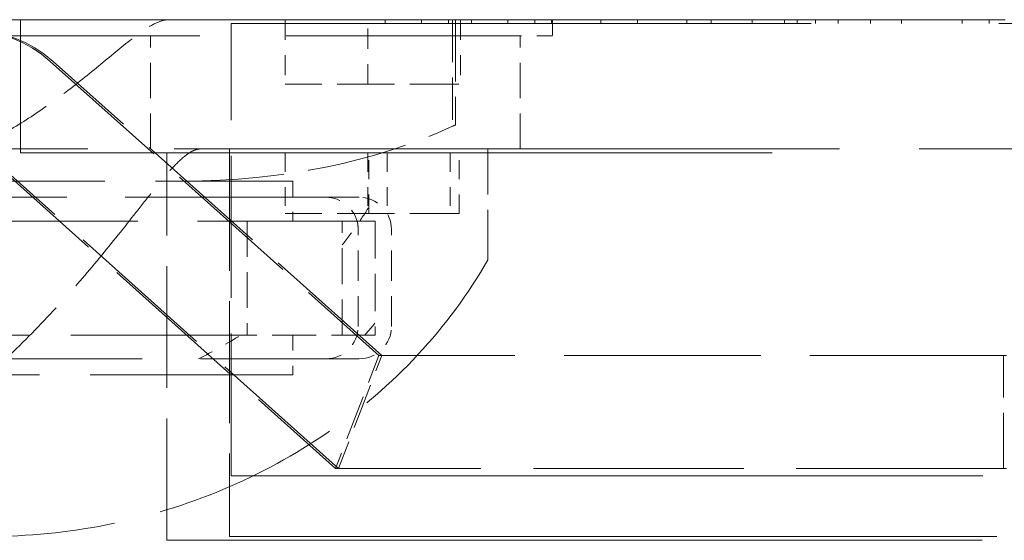
# Model space of a CAD drawing. Units: inches. Extents: x 44 to 646, y 142 to 823.
# Drawn here: x 184 to 190, y 347 to 351 of the extents above; entities that cross this region are included whole.
import ezdxf

# ---------------------------------------------------------------- set-up
doc = ezdxf.new("R2010")
doc.units = ezdxf.units.IN
doc.header["$LTSCALE"] = 80
doc.header["$MEASUREMENT"] = 0
doc.linetypes.add('DASHED', pattern=[0.2067, 0.1654, -0.0413])
doc.layers.add('Hidden (ANSI)', color=7, linetype='DASHED', lineweight=18)

msp = doc.modelspace()

# ---------------------------------------------------------------- linework, layer by layer
at = {"layer": 'Hidden (ANSI)', "ltscale": 0.814809}
msp.add_line((203.6765, 350.7591), (176.7291, 350.7591), dxfattribs=at)
at = {"layer": 'Hidden (ANSI)', "ltscale": 0.019949}
msp.add_line((183.7902, 350.7591), (183.7902, 349.917), dxfattribs=at)
at = {"layer": 'Hidden (ANSI)', "ltscale": 0.020551}
msp.add_line((183.7902, 349.8917), (183.7902, 350.7591), dxfattribs=at)
at = {"layer": 'Hidden (ANSI)', "ltscale": 0.36995}
for p, q in [((195.0572, 350.7338), (185.1625, 350.7338)), ((185.1625, 347.7864), (195.0572, 347.7864))]:
    msp.add_line(p, q, dxfattribs=at)
at = {"layer": 'Hidden (ANSI)', "ltscale": 0.070073}
msp.add_line((185.1625, 347.7864), (185.1625, 350.7338), dxfattribs=at)
at = {"layer": 'Hidden (ANSI)', "ltscale": 0.009925}
for p, q in [((185.5129, 350.7591), (185.5129, 350.338)), ((186.0515, 350.338), (186.0515, 350.7591)), ((186.6555, 350.7591), (186.6555, 350.338))]:
    msp.add_line(p, q, dxfattribs=at)
at = {"layer": 'Hidden (ANSI)', "ltscale": 0.000501483}
for p, q in [((186.1657, 350.7591), (186.1657, 350.7338)), ((186.4024, 350.7591), (186.4024, 350.7338)), ((186.5786, 350.7591), (186.5786, 350.7338)), ((186.7271, 350.7591), (186.7271, 350.7338)), ((186.9638, 350.7591), (186.9638, 350.7338)), ((187.14, 350.7591), (187.14, 350.7338)), ((187.2476, 350.7591), (187.2476, 350.7338)), ((187.5695, 350.7591), (187.5695, 350.7338)), ((187.8091, 350.7591), (187.8091, 350.7338)), ((188.131, 350.7591), (188.131, 350.7338)), ((188.2888, 350.7591), (188.2888, 350.7338)), ((188.5553, 350.7591), (188.5553, 350.7338)), ((188.7674, 350.7591), (188.7674, 350.7338)), ((188.849, 350.7591), (188.849, 350.7338)), ((188.9673, 350.7591), (188.9673, 350.7338)), ((189.1168, 350.7591), (189.1168, 350.7338)), ((189.3276, 350.7591), (189.3276, 350.7338)), ((189.5287, 350.7591), (189.5287, 350.7338)), ((189.9227, 350.7591), (189.9227, 350.7338)), ((190.0994, 350.7591), (190.0994, 350.7338))]:
    msp.add_line(p, q, dxfattribs=at)
at = {"layer": 'Hidden (ANSI)', "ltscale": 0.020853}
msp.add_line((186.6037, 350.7591), (186.6037, 350.0641), dxfattribs=at)
at = {"layer": 'Hidden (ANSI)', "ltscale": 0.030383}
msp.add_line((186.6239, 350.7591), (186.6239, 350.0736), dxfattribs=at)
at = {"layer": 'Hidden (ANSI)', "ltscale": 0.002406}
msp.add_line((187.2555, 350.7591), (187.2555, 350.6538), dxfattribs=at)
at = {"layer": 'Hidden (ANSI)', "ltscale": 0.17032}
for p, q in [((179.887, 350.6538), (187.0449, 350.6538)), ((187.0449, 349.917), (179.887, 349.917))]:
    msp.add_line(p, q, dxfattribs=at)
at = {"layer": 'Hidden (ANSI)', "ltscale": 0.017443}
for p, q in [((184.6372, 349.917), (184.6372, 350.6538)), ((187.0449, 349.917), (187.0449, 350.6538))]:
    msp.add_line(p, q, dxfattribs=at)
at = {"layer": 'Hidden (ANSI)', "ltscale": 0.007773}
msp.add_line((187.2555, 350.6538), (187.0449, 350.6538), dxfattribs=at)
at = {"layer": 'Hidden (ANSI)', "ltscale": 0.068319}
for p, q in [((183.9837, 350.4874), (186.1241, 348.5699)), ((186.1423, 348.5699), (184.0019, 350.4874))]:
    msp.add_line(p, q, dxfattribs=at)
at = {"layer": 'Hidden (ANSI)', "ltscale": 0.018047}
for p, q in [((185.5129, 350.338), (186.0515, 350.338)), ((185.5129, 349.4959), (186.0515, 349.4959))]:
    msp.add_line(p, q, dxfattribs=at)
at = {"layer": 'Hidden (ANSI)', "ltscale": 0.016483}
for p, q in [((186.544, 350.338), (186.0515, 350.338)), ((186.544, 349.4959), (186.0515, 349.4959))]:
    msp.add_line(p, q, dxfattribs=at)
at = {"layer": 'Hidden (ANSI)', "ltscale": 0.007022}
msp.add_line((186.544, 350.338), (186.6555, 350.338), dxfattribs=at)
at = {"layer": 'Hidden (ANSI)', "ltscale": 0.075028}
for p, q in [((183.492, 349.9386), (185.8423, 347.8331)), ((185.8605, 347.8331), (183.5102, 349.9386))]:
    msp.add_line(p, q, dxfattribs=at)
at = {"layer": 'Hidden (ANSI)', "ltscale": 0.479547}
msp.add_line((196.6155, 349.8917), (183.7902, 349.8917), dxfattribs=at)
at = {"layer": 'Hidden (ANSI)', "ltscale": 0.060048}
for p, q in [((184.7429, 347.3654), (184.7429, 349.8917)), ((185.1502, 349.917), (185.1502, 347.3907))]:
    msp.add_line(p, q, dxfattribs=at)
at = {"layer": 'Hidden (ANSI)', "ltscale": 0.009323}
for p, q in [((185.5129, 349.8917), (185.5129, 349.4959)), ((186.0515, 349.8917), (186.0515, 349.4959)), ((186.0594, 349.4959), (186.0594, 349.8917)), ((186.1778, 349.8917), (186.1778, 349.4959)), ((186.5888, 349.8917), (186.5888, 349.4959)), ((186.6472, 349.4959), (186.6472, 349.8917))]:
    msp.add_line(p, q, dxfattribs=at)
at = {"layer": 'Hidden (ANSI)', "ltscale": 0.024525}
msp.add_line((186.8344, 349.1943), (186.8344, 349.917), dxfattribs=at)
at = {"layer": 'Hidden (ANSI)', "ltscale": 0.157127}
msp.add_line((187.0449, 349.917), (193.3607, 349.917), dxfattribs=at)
at = {"layer": 'Hidden (ANSI)', "ltscale": 0.099774}
for p, q in [((181.3685, 349.7064), (185.5634, 349.7064)), ((185.5634, 348.4433), (181.3685, 348.4433))]:
    msp.add_line(p, q, dxfattribs=at)
at = {"layer": 'Hidden (ANSI)', "ltscale": 0.006091}
for p, q in [((185.5634, 349.7064), (185.5634, 349.4464)), ((185.5634, 348.7033), (185.5634, 348.4433))]:
    msp.add_line(p, q, dxfattribs=at)
at = {"layer": 'Hidden (ANSI)', "ltscale": 0.115184}
for p, q in [((185.9955, 349.6012), (181.1534, 349.6012)), ((181.1534, 348.5486), (185.9955, 348.5486))]:
    msp.add_line(p, q, dxfattribs=at)
at = {"layer": 'Hidden (ANSI)', "ltscale": 0.117784}
msp.add_line((181.0481, 349.4464), (185.9994, 349.4464), dxfattribs=at)
at = {"layer": 'Hidden (ANSI)', "ltscale": 0.017592}
for p, q in [((185.2659, 349.4464), (185.2659, 348.7033)), ((185.8838, 348.7033), (185.8838, 349.4464))]:
    msp.add_line(p, q, dxfattribs=at)
at = {"layer": 'Hidden (ANSI)', "ltscale": 0.002315}
msp.add_line((185.9994, 349.4464), (186.1008, 349.4464), dxfattribs=at)
at = {"layer": 'Hidden (ANSI)', "ltscale": 0.018429}
msp.add_line((186.1008, 349.4464), (186.1008, 348.7033), dxfattribs=at)
at = {"layer": 'Hidden (ANSI)', "ltscale": 0.001574}
msp.add_line((186.544, 349.4959), (186.5888, 349.4959), dxfattribs=at)
at = {"layer": 'Hidden (ANSI)', "ltscale": 0.001729}
msp.add_line((186.5888, 349.4959), (186.6472, 349.4959), dxfattribs=at)
at = {"layer": 'Hidden (ANSI)', "ltscale": 0.014937}
for p, q in [((185.9891, 348.7591), (185.9891, 349.3907)), ((186.206, 348.7591), (186.206, 349.3907))]:
    msp.add_line(p, q, dxfattribs=at)
at = {"layer": 'Hidden (ANSI)', "ltscale": 0.083616}
msp.add_line((185.2241, 348.7033), (181.7079, 348.7033), dxfattribs=at)
at = {"layer": 'Hidden (ANSI)', "ltscale": 0.021625}
msp.add_line((186.1008, 348.7033), (185.2241, 348.7033), dxfattribs=at)
at = {"layer": 'Hidden (ANSI)', "ltscale": 0.014169}
for p, q in [((186.1241, 348.5699), (185.9832, 348.2015)), ((186.0014, 348.2015), (186.1423, 348.5699)), ((185.9832, 348.2015), (185.8423, 347.8331)), ((185.8605, 347.8331), (186.0014, 348.2015))]:
    msp.add_line(p, q, dxfattribs=at)
at = {"layer": 'Hidden (ANSI)', "ltscale": 0.000333111}
for p, q in [((186.1241, 348.5699), (186.1423, 348.5699)), ((185.8423, 347.8331), (185.8605, 347.8331))]:
    msp.add_line(p, q, dxfattribs=at)
at = {"layer": 'Hidden (ANSI)', "ltscale": 0.096793}
msp.add_line((190.2119, 348.5699), (186.1423, 348.5699), dxfattribs=at)
at = {"layer": 'Hidden (ANSI)', "ltscale": 0.027457}
msp.add_line((190.1937, 347.8331), (190.1937, 348.5699), dxfattribs=at)
msp.add_line((190.1937, 347.8331), (190.1937, 348.5699), dxfattribs=at)
at = {"layer": 'Hidden (ANSI)', "ltscale": 0.103502}
msp.add_line((190.2119, 347.8331), (185.8605, 347.8331), dxfattribs=at)
at = {"layer": 'Hidden (ANSI)', "ltscale": 0.377823}
msp.add_line((185.1502, 347.3907), (195.2555, 347.3907), dxfattribs=at)
at = {"layer": 'Hidden (ANSI)', "ltscale": 0.401332}
msp.add_line((184.7429, 347.3654), (195.4768, 347.3654), dxfattribs=at)
at = {"layer": 'Hidden (ANSI)', "ltscale": 0.027362}
for centre in [(183.4569, 349.8994), (183.4751, 349.8994)]:
    msp.add_arc(centre, 0.7895, 48.14496, 131.85504, dxfattribs=at)
at = {"layer": 'Hidden (ANSI)', "ltscale": 0.006906}
msp.add_arc((185.7786, 349.3907), 0.2105, 9.91213, 90, dxfattribs=at)
at = {"layer": 'Hidden (ANSI)', "ltscale": 0.007773}
for centre, start, end in [((185.9955, 349.3907), 0, 90), ((185.7786, 348.7591), 270, 0), ((185.9955, 348.7591), 270, 0)]:
    msp.add_arc(centre, 0.2105, start, end, dxfattribs=at)
at = {"layer": 'Hidden (ANSI)', "ltscale": 0.000767135}
msp.add_arc((185.7786, 349.3907), 0.2105, 0, 9.91213, dxfattribs=at)
at = {"layer": 'Hidden (ANSI)', "ltscale": 0.049378}
msp.add_ellipse((184.8532, 351.3907), major_axis=(2.841, 0), ratio=0.592831, start_param=4.712389, end_param=5.376251, dxfattribs=at)
at = {"layer": 'Hidden (ANSI)', "ltscale": 0.000502871}
msp.add_ellipse((184.8532, 351.3907), major_axis=(2.841, 0), ratio=0.592831, start_param=5.376251, end_param=5.385313, dxfattribs=at)
at = {"layer": 'Hidden (ANSI)', "ltscale": 0.003703}
msp.add_ellipse((183.5744, 350.7591), major_axis=(2.8382, 0), ratio=0.890118, start_param=5.736811, end_param=5.798107, dxfattribs=at)
at = {"layer": 'Hidden (ANSI)', "ltscale": 0.003957}
msp.add_ellipse((183.5744, 350.7591), major_axis=(2.8382, 0), ratio=0.890118, start_param=5.662852, end_param=5.72774, dxfattribs=at)
at = {"layer": 'Hidden (ANSI)', "ltscale": 0.0024}
msp.add_ellipse((183.0355, 350.7591), major_axis=(3.7842, 0), ratio=0.890118, start_param=5.626739, end_param=5.656548, dxfattribs=at)
at = {"layer": 'Hidden (ANSI)', "ltscale": 0.007429}
msp.add_ellipse((183.5744, 350.7591), major_axis=(2.8382, 0), ratio=0.890118, start_param=5.217749, end_param=5.332626, dxfattribs=at)
at = {"layer": 'Hidden (ANSI)', "ltscale": 0.043005}
msp.add_open_spline([(183.466, 349.9058), (183.5199, 349.9311), (183.5731, 349.9583), (183.7181, 350.0375), (183.807, 350.0924), (183.9775, 350.2068), (184.0647, 350.2707), (184.2307, 350.4002), (184.3095, 350.4658), (184.4562, 350.5875), (184.5237, 350.6435), (184.6173, 350.7078), (184.6473, 350.7259), (184.7049, 350.7515), (184.7325, 350.7591), (184.7589, 350.7591)], degree=3, knots=[9.448288, 9.448288, 9.448288, 9.448288, 9.96061, 9.96061, 10.880909, 10.880909, 11.875168, 11.875168, 12.869427, 12.869427, 13.863685, 13.863685, 14.360814, 14.360814, 14.857944, 14.857944, 14.857944, 14.857944], dxfattribs=at)
at = {"layer": 'Hidden (ANSI)', "ltscale": 0.058566}
msp.add_open_spline([(183.466, 348.3408), (183.5753, 348.4351), (183.6817, 348.5337), (183.894, 348.7433), (183.9989, 348.8546), (184.1822, 349.0599), (184.2684, 349.1618), (184.4325, 349.3632), (184.5103, 349.4629), (184.6188, 349.6008), (184.6533, 349.6444), (184.7198, 349.7256), (184.7517, 349.7631), (184.8139, 349.8296), (184.844, 349.8584), (184.8891, 349.891), (184.9041, 349.9001), (184.9344, 349.9131), (184.9497, 349.917), (184.9651, 349.917)], degree=3, knots=[10.680142, 10.680142, 10.680142, 10.680142, 11.906296, 11.906296, 13.258316, 13.258316, 14.484525, 14.484525, 15.710733, 15.710733, 16.323838, 16.323838, 16.936942, 16.936942, 17.550046, 17.550046, 17.856598, 17.856598, 18.16315, 18.16315, 18.16315, 18.16315], dxfattribs=at)
at = {"layer": 'Hidden (ANSI)', "ltscale": 0.092775}
msp.add_open_spline([(186.8344, 349.1943), (186.7073, 348.9721), (186.5537, 348.7644), (186.2032, 348.3871), (186.0062, 348.2175), (185.5793, 347.9227), (185.3494, 347.7975), (184.8675, 347.5956), (184.6155, 347.519), (184.1005, 347.4165), (183.8375, 347.3907), (183.5744, 347.3907)], degree=3, knots=[0.471078, 0.471078, 0.471078, 0.471078, 0.691021, 0.691021, 0.910965, 0.910965, 1.130909, 1.130909, 1.350853, 1.350853, 1.570796, 1.570796, 1.570796, 1.570796], dxfattribs=at)

doc.saveas('drawing.dxf')
